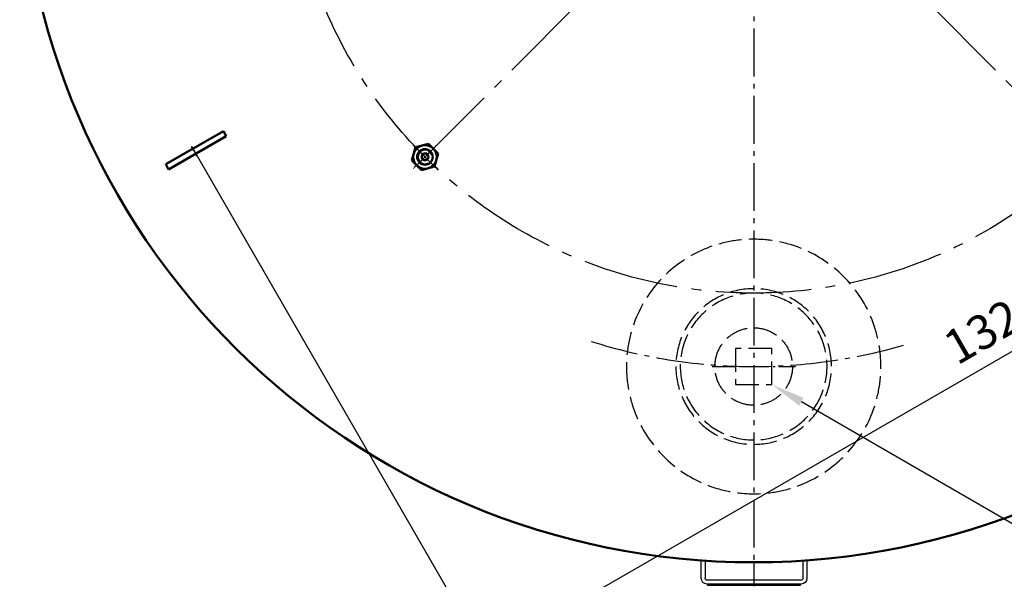
# Model space of a CAD drawing. Units: millimetres. Extents: x 421 to 7429, y 134 to 5054.
# Drawn here: x 5476 to 6482, y 2044 to 2616 of the extents above; entities that cross this region are included whole.
import ezdxf

# ---------------------------------------------------------------- set-up
doc = ezdxf.new("R2010")
doc.units = ezdxf.units.MM
for name, pattern in [('AM_DIN_F_W050', [6.25, 4.75, -1.5]), ('AM_DIN_G_W050', [13.75, 9.75, -1.5, 1, -1.5]), ('AM_DIN_G_W050x2', [6.875, 4.75, -0.875, 0.375, -0.875]), ('gen3', [6.25, 4.75, -1.5]), ('gen7a', [6.875, 4.75, -0.875, 0.375, -0.875])]:
    doc.linetypes.add(name, pattern=pattern)
for name, color, linetype in [('3', 6, 'gen3'), ('4', 3, 'Continuous'), ('7A', 4, 'gen7a')]:
    doc.layers.add(name, color=color, linetype=linetype)
for name, color, linetype, lineweight in [('AM_0', 7, 'Continuous', 50), ('AM_3', 6, 'AM_DIN_F_W050', 25), ('AM_4', 3, 'Continuous', 25), ('AM_5', 3, 'Continuous', 25), ('AM_7', 4, 'AM_DIN_G_W050', 25)]:
    doc.layers.add(name, color=color, linetype=linetype, lineweight=lineweight)
doc.styles.add('ACDINTS', font='isocp.shx', dxfattribs={"height": 1})
doc.styles.get("Standard").update_dxf_attribs({"font": 'ISOCP.SHX'})
doc.dimstyles.new('AM_DIN', dxfattribs={"dimtxt": 3.5, "dimasz": 2.5, "dimexe": 1, "dimexo": 1, "dimgap": 1.5, "dimtad": 1, "dimdsep": 46, "dimtxsty": 'STANDARD', "dimcen": 0, "dimclrd": 256, "dimclre": 256, "dimclrt": 2, "dimadec": 0, "dimazin": 2, "dimtp": 0.1, "dimtm": 0.1, "dimtfac": 0.71, "dimtdec": 3, "dimtmove": 0, "dimatfit": 3, "dimfxl": 1, "dimlwd": -1, "dimlwe": -1, "dimarcsym": 0})

# ---------------------------------------------------------------- blocks, each defined once
blk = doc.blocks.new('*S159144144')
at = {"layer": 'AM_5', "ltscale": 10}
for p, q in [((6546.7, 2068.3), (6274.5, 2225.8)), ((6741, 2068.3), (6546.7, 2068.3))]:
    blk.add_line(p, q, dxfattribs=at)
at = {"layer": 'AM_5', "linetype": 'Continuous', "ltscale": 10}
blk.add_trace([(6276.8, 2229.8), (6272.2, 2221.8), (6244.2, 2243.3)], dxfattribs=at)
at = {"layer": 'AM_5', "color": 2, "insert": (6571.7, 2080.8), "char_height": 35, "attachment_point": 7, "style": 'ACDINTS'}
blk.add_mtext('Messfuß', dxfattribs=at)
blk = doc.blocks.new('-3663DS01')
for p, q in [((48.4, 21.5), (-47.6, 21.5)), ((-53.6, 15.5), (-53.6, -2.5)), ((-49.6, -2.5), (-49.6, 15.5)), ((48.4, 17.5), (-47.6, 17.5)), ((50.4, 15.5), (50.4, -2.5)), ((54.4, -2.5), (54.4, 15.5)), ((-53.6, -2.5), (-49.6, -2.5)), ((-53.6, -2.5), (-49.6, -2.5)), ((50.4, -2.5), (54.4, -2.5))]:
    blk.add_line(p, q)
for centre, radius, start, end in [((-47.6, 15.5), 6, 90, 180), ((48.4, 15.5), 6, 0, 90), ((-47.6, 15.5), 2, 90, 180), ((48.4, 15.5), 2, 0, 90)]:
    blk.add_arc(centre, radius, start, end)
at = {"layer": '4'}
for p, q in [((-47.1, 22.5), (47.9, 22.5)), ((-47.1, 22.5), (-47.1, 21.5)), ((47.9, 22.5), (47.9, 21.5))]:
    blk.add_line(p, q, dxfattribs=at)
at = {"layer": '7A', "ltscale": 5}
blk.add_line((0, 0), (0, 26.6), dxfattribs=at)
blk = doc.blocks.new('-7562DS')
for p, q in [((464, 3), (532, 3)), ((464, -3), (464, 3)), ((532, 3), (532, -3)), ((532, -3), (464, -3))]:
    blk.add_line(p, q)
at = {"layer": '7A'}
blk.add_line((500, 6), (500, -6), dxfattribs=at)
blk = doc.blocks.new('*D98')
at = {"layer": 'AM_5'}
for p, q in [((6794.3, 3147), (7104.6, 2609.5)), ((5973.1, 1979.3), (7073, 2614.3)), ((5651.1, 2487), (5961.5, 1949.5))]:
    blk.add_line(p, q, dxfattribs=at)
for points in [[(7070.9, 2617.9), (7075.1, 2610.7), (7094.6, 2626.8)], [(5971, 1982.9), (5975.2, 1975.7), (5951.5, 1966.8)]]:
    blk.add_solid(points, dxfattribs=at)
at = {"layer": 'DEFPOINTS', "color": 0}
for p in [(6794.3, 3147), (7094.6, 2626.8), (5651.1, 2487)]:
    blk.add_point(p, dxfattribs=at)
at = {"layer": 'AM_5', "color": 2, "insert": (6507.5, 2325.4), "char_height": 35, "attachment_point": 5, "rotation": 30}
blk.add_mtext('1320 {}{\\C2;%%p5}', dxfattribs=at)
blk = doc.blocks.new('MEßDOSEDS')
at = {"layer": 'AM_3', "ltscale": 5}
for p, q in [((18.5, 18.5), (-18.5, 18.5)), ((-18.5, 18.5), (-18.5, -18.5)), ((18.5, -18.5), (18.5, 18.5)), ((-18.5, -18.5), (18.5, -18.5))]:
    blk.add_line(p, q, dxfattribs=at)
blk.add_circle((0, 0), 39.6, dxfattribs=at)
at = {"layer": 'AM_7', "linetype": 'AM_DIN_G_W050x2', "ltscale": 5}
blk.add_line((-42.6, 0), (42.6, 0), dxfattribs=at)
blk = doc.blocks.new('FUßLANGDS50')
at = {"layer": '3', "ltscale": 5}
for radius in [130, 79.5, 75]:
    blk.add_circle((0, 0), radius, dxfattribs=at)

msp = doc.modelspace()

# ---------------------------------------------------------------- linework, layer by layer
at = {"layer": 'AM_0'}
for p, q in [((5876.438, 2472.351), (5880.024, 2485.736)), ((5880.024, 2485.736), (5893.408, 2489.322)), ((5893.408, 2489.322), (5903.206, 2479.524)), ((5903.206, 2479.524), (5899.62, 2466.14)), ((5886.236, 2462.553), (5876.438, 2472.351)), ((5899.62, 2466.14), (5886.236, 2462.553))]:
    msp.add_line(p, q, dxfattribs=at)
for centre, radius in [((5889.822, 2475.938), 12), ((5889.822, 2475.938), 8), ((5889.881, 2475.996), 3.375)]:
    msp.add_circle(centre, radius, dxfattribs=at)
at = {"layer": 'AM_0', "ltscale": 10}
msp.add_arc((6225.698, 2811.813), 750, 90.536335, 89.463665, dxfattribs=at)
at = {"layer": 'AM_4'}
for centre, radius, start, end in [((5889.822, 2475.938), 6.918, 15.431193, 301.612805), ((5889.881, 2475.996), 4, 15, 305)]:
    msp.add_arc(centre, radius, start, end, dxfattribs=at)
at = {"layer": 'AM_7', "ltscale": 5}
msp.add_line((6225.698, 3638.23), (6225.698, 2045.085), dxfattribs=at)
at = {"layer": 'AM_7', "ltscale": 10}
for p, q in [((6570.059, 2467.452), (5836.789, 3200.722)), ((5881.337, 2467.452), (6614.607, 3200.722))]:
    msp.add_line(p, q, dxfattribs=at)
at = {"layer": 'AM_7', "linetype": 'AM_DIN_G_W050x2'}
for p, q in [((5901.741, 2487.857), (5877.903, 2464.018)), ((5877.903, 2487.857), (5901.741, 2464.018)), ((5894.83, 2480.946), (5884.931, 2471.046)), ((5894.83, 2471.046), (5884.931, 2480.946))]:
    msp.add_line(p, q, dxfattribs=at)
at = {"layer": 'AM_7', "ltscale": 10}
msp.add_circle((6225.698, 2811.813), 475.017, dxfattribs=at)
at = {"layer": 'AM_7', "ltscale": 5}
msp.add_arc((6225.698, 2811.813), 550, 252.422115, 286.163597, dxfattribs=at)

# ---------------------------------------------------------------- block references
at = {"xscale": -1, "rotation": 180}
msp.add_blockref('-3663DS01', (6225.698, 2061.037), dxfattribs=at)
at = {"layer": 'AM_0', "rotation": 210.0000000000329}
msp.add_blockref('-7562DS', (6087.134, 2731.813), dxfattribs=at)
at = {"layer": 'AM_0', "xscale": -1, "rotation": 119.9999999999972}
msp.add_blockref('FUßLANGDS50', (6225.698, 2261.813), dxfattribs=at)
at = {"layer": 'AM_0'}
msp.add_blockref('MEßDOSEDS', (6225.698, 2261.813), dxfattribs=at)
at = {"layer": 'AM_5'}
msp.add_blockref('*S159144144', (0, 0), dxfattribs=at)

# ---------------------------------------------------------------- dimensions: what is measured, and where the dimension line sits
dim = msp.add_linear_dim(base=(7094.619, 2626.799), p1=(5651.121, 2487.01), p2=(6794.275, 3147.01), angle=30, text='<> {}{\\C2;%%p5}', dimstyle='AM_DIN', override={"dimscale": 10, "dimtp": 5, "dimtm": 5}, dxfattribs=at)
dim.commit()
dim.dimension.update_dxf_attribs({"geometry": '*D98', "text_midpoint": (6523.794, 2297.233), "dimtype": 161})

doc.saveas('drawing.dxf')
